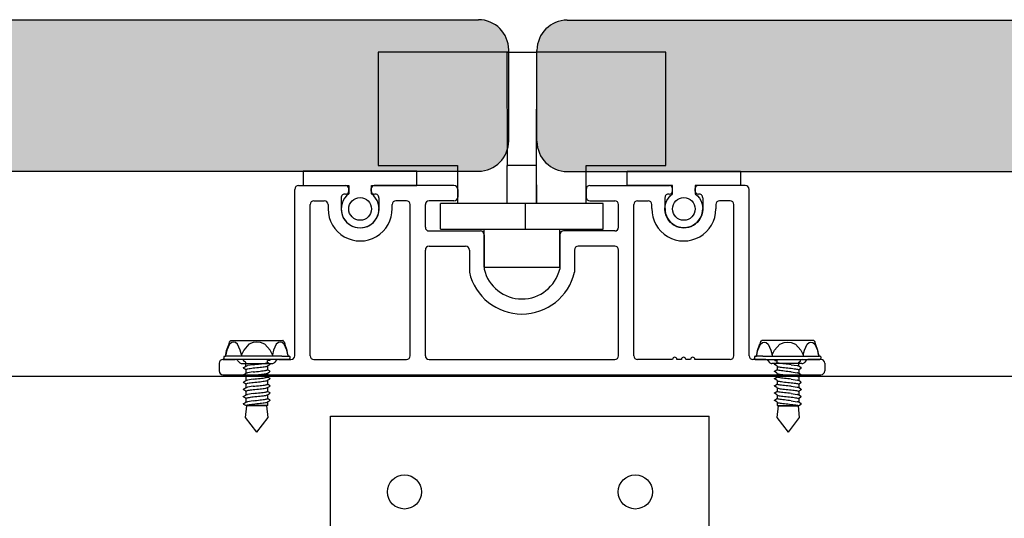
# Model space of a CAD drawing. Units: millimetres. Extents: x 216 to 5944, y -3018 to 969.
# Drawn here: x 1756 to 1886, y 315 to 381 of the extents above; entities that cross this region are included whole.
import ezdxf

# ---------------------------------------------------------------- set-up
doc = ezdxf.new("R2010")
doc.units = ezdxf.units.MM
doc.linetypes.add('DASHED2', pattern=[9.525, 6.35, -3.175])
doc.layers.add('Dimension-dashed', color=8, linetype='DASHED2', lineweight=9)

# ---------------------------------------------------------------- blocks, each defined once
blk = doc.blocks.new('locking-nut')
for p, q in [((-1417.68, -15.38), (-1417.68, -18.38)), ((-1380.62, -15.38), (-1417.68, -15.38)), ((-1413.96, -15.38), (-1413.96, -18.38)), ((-1384.65, -15.38), (-1413.64, -15.38)), ((-1410.73, -15.38), (-1410.73, -18.38)), ((-1405.94, -15.38), (-1405.94, -18.38)), ((-1403.87, -15.38), (-1403.87, -18.38)), ((-1394.43, -15.38), (-1394.43, -18.38)), ((-1392.35, -15.38), (-1392.35, -18.38)), ((-1387.57, -15.38), (-1387.57, -18.38)), ((-1384.34, -15.38), (-1384.34, -18.38)), ((-1380.62, -15.38), (-1380.62, -18.38)), ((-1380.62, -18.38), (-1417.68, -18.38))]:
    blk.add_line(p, q)
blk = doc.blocks.new('RD-FR-3-head-front')
for p, q in [((-1080.45, 651.92), (-1030.45, 651.92)), ((-1080.45, 630.42), (-1080.45, 651.92)), ((-1030.45, 630.42), (-1030.45, 651.92)), ((-1080.45, 630.42), (-1030.45, 630.42)), ((-1071.44, 630.42), (-1071.44, 622.42)), ((-1039.44, 630.42), (-1039.44, 622.42)), ((-1069.94, 614.42), (-1071.44, 622.42)), ((-1071.44, 622.42), (-1039.44, 622.42)), ((-1039.44, 622.42), (-1040.94, 614.42)), ((-1069.94, 605.42), (-1069.94, 614.42)), ((-1040.94, 614.42), (-1069.94, 614.42)), ((-1040.94, 614.42), (-1040.94, 605.42)), ((-1069.94, 605.42), (-1040.94, 605.42))]:
    blk.add_line(p, q)
for centre in [(-1070.7, 641.89), (-1040.2, 641.89)]:
    blk.add_circle(centre, 2.25)
at = {"layer": 'Dimension-dashed', "ltscale": 0.5}
blk.add_line((-1080.45, 632.42), (-1030.45, 632.42), dxfattribs=at)
for points in [[(-1069.94, 630.42), (-1069.94, 622.56), (-1068.44, 614.56), (-1068.44, 605.42)], [(-1040.94, 630.42), (-1040.94, 622.56), (-1042.44, 614.56), (-1042.44, 605.42)]]:
    blk.add_lwpolyline(points, dxfattribs=at)
blk = doc.blocks.new('RD-FR-2-top-side')
for name, p in [('RD-FR-3-head-front', (0, -50)), ('locking-nut', (343.71, 570.8))]:
    blk.add_blockref(name, p)
blk = doc.blocks.new('A$C26468')
at = {"color": 7, "linetype": 'Continuous'}
for p, q in [((4.06, 20.03), (596.06, 20.03)), ((600.06, 4.03), (600.06, 16.03)), ((4.06, 0.03), (596.06, 0.03))]:
    blk.add_line(p, q, dxfattribs=at)
for centre, start, end in [((596.06, 16.03), 0, 90), ((596.06, 4.03), 270, 0)]:
    blk.add_arc(centre, 4, start, end, dxfattribs=at)
blk = doc.blocks.new('A$C17512a')
at = {"color": 7, "linetype": 'Continuous'}
for p, q in [((4.06, 20.03), (220.26, 20.03)), ((0.06, 4.03), (0.06, 16.03)), ((4.06, 0.03), (220.26, 0.03))]:
    blk.add_line(p, q, dxfattribs=at)
for centre, start, end in [((4.06, 16.03), 90, 180), ((4.06, 4.03), 180, 270)]:
    blk.add_arc(centre, 4, start, end, dxfattribs=at)
blk = doc.blocks.new('spacer')
for p, q in [((-122.71, -548.89), (-122.71, -553.89)), ((-112.83, -548.89), (-122.71, -548.89)), ((-112.72, -548.89), (-112.83, -548.89)), ((-112.72, -548.89), (-112.72, -553.89)), ((-122.71, -553.89), (-128.46, -553.89)), ((-128.46, -553.89), (-128.46, -557.29)), ((-122.6, -553.89), (-122.71, -553.89)), ((-122.35, -553.89), (-122.6, -553.89)), ((-121.97, -553.89), (-122.35, -553.89)), ((-121.47, -553.89), (-121.97, -553.89)), ((-120.85, -553.89), (-121.47, -553.89)), ((-120.15, -553.89), (-120.85, -553.89)), ((-119.38, -553.89), (-120.15, -553.89)), ((-118.56, -553.89), (-119.38, -553.89)), ((-118.21, -553.89), (-118.56, -553.89)), ((-118.21, -553.89), (-118.21, -557.29)), ((-117.71, -553.89), (-118.21, -553.89)), ((-116.87, -553.89), (-117.71, -553.89)), ((-116.05, -553.89), (-116.87, -553.89)), ((-115.28, -553.89), (-116.05, -553.89)), ((-114.57, -553.89), (-115.28, -553.89)), ((-113.96, -553.89), (-114.57, -553.89)), ((-113.46, -553.89), (-113.96, -553.89)), ((-113.07, -553.89), (-113.46, -553.89)), ((-112.83, -553.89), (-113.07, -553.89)), ((-112.72, -553.89), (-112.83, -553.89)), ((-106.96, -553.89), (-112.72, -553.89)), ((-106.96, -553.89), (-106.96, -557.29)), ((-128.46, -557.29), (-126.21, -557.29)), ((-126.21, -557.29), (-119.71, -557.29)), ((-126.21, -557.29), (-126.21, -562.29)), ((-119.71, -557.29), (-119.66, -562.29)), ((-119.71, -557.29), (-119.66, -557.29)), ((-119.66, -557.29), (-119.66, -562.29)), ((-119.66, -557.29), (-118.21, -557.29)), ((-118.21, -557.29), (-115.77, -557.29)), ((-115.77, -557.29), (-115.71, -557.29)), ((-115.77, -557.29), (-115.77, -562.29)), ((-115.71, -557.29), (-109.21, -557.29)), ((-109.21, -557.29), (-106.96, -557.29)), ((-109.21, -562.29), (-109.21, -557.29)), ((-136.71, -562.29), (-136.71, -577.29)), ((-126.21, -562.29), (-136.71, -562.29)), ((-119.66, -562.29), (-119.71, -577.29)), ((-119.66, -562.29), (-119.57, -562.29)), ((-119.57, -562.29), (-115.86, -562.29)), ((-115.77, -562.29), (-115.86, -562.29)), ((-115.71, -577.29), (-115.77, -562.29)), ((-98.71, -562.29), (-109.21, -562.29)), ((-98.71, -577.29), (-98.71, -562.29)), ((-136.71, -577.29), (-119.71, -577.29)), ((-119.57, -577.29), (-119.71, -577.29)), ((-115.86, -577.29), (-119.57, -577.29)), ((-115.86, -577.29), (-115.71, -577.29)), ((-115.71, -577.29), (-98.71, -577.29))]:
    blk.add_line(p, q)
blk = doc.blocks.new('top-rail-25')
for p, q in [((48.02, -722.31), (48.02, -700.34)), ((48.52, -699.84), (54.76, -699.84)), ((55.16, -700.57), (55.16, -700.24)), ((58.13, -700.57), (58.13, -700.24)), ((69.05, -699.84), (58.53, -699.84)), ((69.55, -700.34), (69.55, -701.36)), ((86.51, -700.34), (86.51, -701.36)), ((87.01, -699.84), (97.53, -699.84)), ((97.93, -700.57), (97.93, -700.24)), ((100.9, -700.57), (100.9, -700.24)), ((107.54, -699.84), (101.3, -699.84)), ((108.04, -722.31), (108.04, -700.34)), ((50.04, -722.31), (50.04, -702.36)), ((50.54, -701.86), (51.92, -701.86)), ((52.42, -702.36), (52.42, -702.93)), ((54.15, -701.46), (54.15, -702.93)), ((59.14, -701.46), (59.14, -702.93)), ((59.14, -701.46), (59.14, -702.93)), ((60.87, -702.85), (60.88, -702.36)), ((62.76, -701.86), (61.38, -701.86)), ((63.26, -722.31), (63.26, -702.36)), ((65.27, -705.34), (65.27, -702.36)), ((69.05, -701.86), (65.77, -701.86)), ((87.01, -701.86), (90.29, -701.86)), ((90.79, -705.34), (90.79, -702.36)), ((92.81, -722.31), (92.81, -702.36)), ((93.31, -701.86), (94.69, -701.86)), ((95.19, -702.85), (95.19, -702.36)), ((96.92, -701.46), (96.92, -702.93)), ((96.92, -701.46), (96.92, -702.93)), ((101.91, -701.46), (101.91, -702.93)), ((103.65, -702.36), (103.65, -702.93)), ((105.53, -701.86), (104.15, -701.86)), ((106.03, -722.31), (106.03, -702.36)), ((54.15, -702.88), (54.15, -702.88)), ((59.14, -702.88), (59.14, -702.88)), ((59.14, -702.88), (59.14, -702.88)), ((96.92, -702.88), (96.92, -702.88)), ((96.92, -702.88), (96.92, -702.88)), ((101.91, -702.88), (101.91, -702.88)), ((65.77, -705.84), (72.54, -705.84)), ((90.29, -705.84), (83.52, -705.84)), ((73.04, -706.34), (73.04, -710.87)), ((83.02, -706.34), (83.02, -710.87)), ((65.27, -722.31), (65.27, -708.35)), ((65.77, -707.85), (70.59, -707.85)), ((71.09, -708.35), (71.09, -711.29)), ((84.98, -708.35), (84.98, -711.29)), ((90.29, -707.85), (85.48, -707.85)), ((90.79, -722.31), (90.79, -708.35)), ((38.53, -722.81), (40.14, -722.81)), ((40.52, -722.98), (40.67, -723.15)), ((45.53, -722.98), (45.38, -723.15)), ((45.91, -722.81), (47.52, -722.81)), ((50.54, -722.81), (62.76, -722.81)), ((65.77, -722.81), (90.29, -722.81)), ((97.92, -722.81), (93.31, -722.81)), ((99.1, -722.81), (98.5, -722.81)), ((100.31, -722.81), (99.68, -722.81)), ((105.53, -722.81), (100.88, -722.81)), ((110.16, -722.81), (108.54, -722.81)), ((110.54, -722.98), (110.68, -723.15)), ((115.54, -722.98), (115.39, -723.15)), ((117.53, -722.81), (115.92, -722.81)), ((38.03, -723.31), (38.03, -724.32)), ((41.05, -723.33), (45, -723.33)), ((115.01, -723.33), (111.06, -723.33)), ((118.03, -723.31), (118.03, -724.32)), ((38.53, -724.82), (117.53, -724.82))]:
    blk.add_line(p, q)
for points in [[(58.15, -700.93), (58.15, -699.84), (64.15, -699.84), (64.15, -697.95), (49.15, -697.95), (49.15, -699.84), (55.15, -699.84), (55.15, -700.93, 3)], [(97.92, -700.93), (97.92, -699.84), (91.92, -699.84), (91.92, -697.95), (106.92, -697.95), (106.92, -699.84), (100.92, -699.84), (100.92, -700.93, -3)]]:
    blk.add_lwpolyline(points, format="xyb", close=True)
for centre in [(56.65, -702.93), (99.42, -702.93)]:
    blk.add_circle(centre, 1.5)
for centre, radius, start, end in [((48.52, -700.34), 0.5, 90, 180), ((54.65, -701.46), 0.5, 82.8887, 180), ((54.76, -700.57), 0.4, 262.8887, 0), ((54.76, -700.24), 0.4, 0, 90), ((58.53, -700.24), 0.4, 90, 180), ((58.53, -700.57), 0.4, 180, 277.1113), ((58.64, -701.46), 0.5, 0, 97.1113), ((69.05, -700.34), 0.5, 0, 90), ((87.01, -700.34), 0.5, 90, 180), ((97.42, -701.46), 0.5, 82.8887, 180), ((97.53, -700.57), 0.4, 262.8887, 0), ((97.53, -700.24), 0.4, 0, 90), ((101.3, -700.24), 0.4, 90, 180), ((101.3, -700.57), 0.4, 180, 277.1113), ((101.41, -701.46), 0.5, 0, 97.1113), ((107.54, -700.34), 0.5, 360, 90), ((50.54, -702.36), 0.5, 90, 180), ((51.92, -702.36), 0.5, 0, 90), ((61.38, -702.36), 0.5, 90, 180), ((62.76, -702.36), 0.5, 0, 90), ((65.77, -702.36), 0.5, 90, 180), ((69.05, -701.36), 0.5, 270, 0), ((87.01, -701.36), 0.5, 180, 270), ((90.29, -702.36), 0.5, 0, 90), ((93.31, -702.36), 0.5, 90, 180), ((94.69, -702.36), 0.5, 0, 90), ((104.15, -702.36), 0.5, 90, 180), ((105.53, -702.36), 0.5, 0, 90), ((56.65, -702.93), 4.23, 180, 0.9772), ((56.65, -702.93), 2.49, 179.0228, 0.9772), ((99.42, -702.93), 4.23, 179.0228, 0), ((99.42, -702.93), 2.49, 179.0228, 0.9772), ((65.77, -705.34), 0.5, 180, 270), ((72.54, -706.34), 0.5, 0, 90), ((83.52, -706.34), 0.5, 90, 180), ((90.29, -705.34), 0.5, 270, 360), ((65.77, -708.35), 0.5, 90, 180), ((70.59, -708.35), 0.5, 0, 90), ((85.48, -708.35), 0.5, 90, 180), ((90.29, -708.35), 0.5, 0, 90), ((78.03, -709.68), 7.13, 193.0636, 346.9364), ((78.03, -709.68), 5.13, 193.4266, 346.5734), ((38.53, -723.31), 0.5, 90, 180), ((40.14, -723.31), 0.5, 40.7139, 90), ((41.05, -722.83), 0.5, 220.7139, 270), ((45, -722.83), 0.5, 270, 319.2861), ((45.91, -723.31), 0.5, 90, 139.2861), ((47.52, -722.31), 0.5, 270, 0), ((50.54, -722.31), 0.5, 180, 270), ((62.76, -722.31), 0.5, 270, 0), ((65.77, -722.31), 0.5, 180, 270), ((90.29, -722.31), 0.5, 270, 0), ((93.31, -722.31), 0.5, 180, 270), ((98.21, -722.81), 0.289, 0, 180), ((99.39, -722.81), 0.289, 0, 180), ((100.59, -722.81), 0.289, 0, 180), ((105.53, -722.31), 0.5, 270, 0), ((108.54, -722.31), 0.5, 180, 270), ((110.16, -723.31), 0.5, 40.7139, 90), ((111.06, -722.83), 0.5, 220.7139, 270), ((115.01, -722.83), 0.5, 270, 319.2861), ((115.92, -723.31), 0.5, 90, 139.2861), ((117.53, -723.31), 0.5, 0, 90), ((38.53, -724.32), 0.5, 180, 270), ((117.53, -724.32), 0.5, 270, 0)]:
    blk.add_arc(centre, radius, start, end)
blk = doc.blocks.new('Screw__1')
for p, q in [((-76.9, 117.3), (-39.9, 165.5)), ((-2.9, 117.3), (-39.9, 165.5)), ((-73, 79.2), (-76.9, 117.3)), ((-6.8, 79.2), (-2.9, 117.3)), ((-76.6, 65.7), (-82.5, 62)), ((-76.3, 65.9), (-76.6, 65.7)), ((-76.2, 66), (-76.3, 65.9)), ((-76.1, 66.6), (-76.2, 66)), ((-76.1, 78), (-73, 79.2)), ((-76.1, 78), (-4.7, 78)), ((-76.1, 66.6), (-76.1, 78)), ((-76.1, 66.6), (-75.7, 67.2)), ((-75.7, 67.2), (-74.4, 67.8)), ((-74.4, 67.8), (-72.3, 68.4)), ((-73, 79.2), (-6.8, 79.2)), ((-72.3, 68.4), (-69.3, 69)), ((-69.3, 69), (-65.7, 69.6)), ((-65.7, 69.6), (-61.4, 70.2)), ((-61.4, 70.2), (-56.7, 70.8)), ((-56.7, 70.8), (-51.5, 71.4)), ((-51.5, 71.4), (-46, 72)), ((-46, 72), (-40.5, 72.6)), ((-40.5, 72.6), (-34.9, 73.2)), ((-34.9, 73.2), (-29.4, 73.8)), ((-29.4, 73.8), (-24.3, 74.4)), ((-24.3, 74.4), (-19.5, 75)), ((-19.5, 75), (-15.2, 75.6)), ((-15.2, 75.6), (-11.6, 76.2)), ((-11.6, 76.2), (-8.7, 76.7)), ((-8.3, 65.3), (-9.8, 65)), ((-8.7, 76.7), (-6.5, 77.3)), ((-6.2, 65.9), (-8.3, 65.3)), ((-6.8, 79.2), (-4.7, 78)), ((-6.5, 77.3), (-4.7, 78)), ((-4.8, 66.5), (-6.2, 65.9)), ((-4.7, 66.5), (-4.8, 65.9)), ((-4.7, 66.5), (-4.8, 66.5)), ((-4.8, 54.7), (-4.8, 65.9)), ((-4.7, 78), (-4.7, 77.9)), ((-4.7, 77.9), (-4.6, 77.8)), ((-4.6, 66.6), (-4.7, 66.5)), ((-4.6, 77.8), (-4.4, 77.6)), ((-4.4, 66.9), (-4.6, 66.6)), ((-4.4, 77.6), (1.6, 73.9)), ((1.6, 70.6), (-4.4, 66.9)), ((1.6, 73.9), (3.1, 73.1)), ((3.1, 71.4), (1.6, 70.6)), ((3.6, 72.5), (3.1, 73.1)), ((3.2, 71.5), (3.1, 71.4)), ((3.6, 72), (3.2, 71.5)), ((3.6, 72.5), (3.7, 72.3)), ((3.7, 72.1), (3.6, 72)), ((3.7, 72.3), (3.7, 72.1)), ((-84.6, 60.6), (-84.8, 60.4)), ((-84.8, 60.4), (-84.8, 60.2)), ((-84.8, 60.2), (-84.6, 60.1)), ((-84.6, 36.8), (-84.8, 36.6)), ((-84.8, 36.6), (-84.8, 36.4)), ((-84.8, 36.4), (-84.6, 36.3)), ((-84.6, 60.6), (-84.2, 61)), ((-84.6, 60.1), (-84.1, 59.5)), ((-84.6, 36.8), (-84.2, 37.2)), ((-84.6, 36.3), (-84.1, 35.7)), ((-82.5, 62), (-84.2, 61)), ((-82.5, 38.2), (-84.2, 37.2)), ((-84.1, 59.5), (-82.5, 58.7)), ((-84.1, 35.7), (-82.5, 34.9)), ((-82.5, 58.7), (-76.6, 55)), ((-76.6, 41.9), (-82.5, 38.2)), ((-82.5, 34.9), (-76.6, 31.2)), ((-76.6, 55), (-76.3, 54.8)), ((-76.3, 42.1), (-76.6, 41.9)), ((-76.3, 54.8), (-76.2, 54.6)), ((-76.2, 42.2), (-76.3, 42.1)), ((-75.8, 55.2), (-76.2, 54.6)), ((-76.2, 54.6), (-76.1, 54)), ((-76.1, 42.8), (-76.2, 42.2)), ((-76.1, 42.8), (-76.1, 54)), ((-76.1, 42.8), (-75.7, 43.4)), ((-74.5, 55.8), (-75.8, 55.2)), ((-75.7, 43.4), (-74.4, 44)), ((-72.3, 56.4), (-74.5, 55.8)), ((-72.3, 32.6), (-74.5, 32)), ((-74.4, 44), (-72.3, 44.6)), ((-69.4, 57), (-72.3, 56.4)), ((-72.3, 44.6), (-69.3, 45.2)), ((-69.4, 33.2), (-72.3, 32.6)), ((-65.8, 57.6), (-69.4, 57)), ((-65.8, 33.8), (-69.4, 33.2)), ((-69.3, 45.2), (-65.7, 45.8)), ((-61.5, 58.2), (-65.8, 57.6)), ((-61.5, 34.4), (-65.8, 33.8)), ((-65.7, 45.8), (-61.4, 46.4)), ((-56.7, 58.8), (-61.5, 58.2)), ((-56.7, 35), (-61.5, 34.4)), ((-61.4, 46.4), (-56.7, 47)), ((-51.5, 59.4), (-56.7, 58.8)), ((-56.7, 47), (-51.5, 47.6)), ((-51.5, 35.6), (-56.7, 35)), ((-46, 60), (-51.5, 59.4)), ((-51.5, 47.6), (-46, 48.2)), ((-46, 36.2), (-51.5, 35.6)), ((-40.3, 60.6), (-46, 60)), ((-46, 48.2), (-40.5, 48.8)), ((-40.3, 36.8), (-46, 36.2)), ((-40.5, 48.8), (-34.9, 49.4)), ((-34.7, 61.2), (-40.3, 60.6)), ((-34.7, 37.4), (-40.3, 36.8)), ((-34.9, 49.4), (-29.4, 50)), ((-29.2, 61.8), (-34.7, 61.2)), ((-29.2, 38), (-34.7, 37.4)), ((-29.4, 50), (-24.3, 50.6)), ((-29.2, 61.8), (-9.8, 65)), ((-29.2, 38), (-9.8, 41.2)), ((-24.3, 50.6), (-19.5, 51.2)), ((-19.5, 51.2), (-15.2, 51.8)), ((-15.2, 51.8), (-11.6, 52.4)), ((-11.6, 52.4), (-8.7, 53)), ((-8.3, 41.5), (-9.8, 41.2)), ((-8.7, 53), (-6.5, 53.5)), ((-6.2, 42.1), (-8.3, 41.5)), ((-6.5, 53.5), (-5.2, 54.1)), ((-4.8, 42.7), (-6.2, 42.1)), ((-5.2, 54.1), (-4.8, 54.7)), ((-4.8, 54.7), (-4.7, 54.1)), ((-4.7, 42.7), (-4.8, 42.1)), ((-4.7, 42.7), (-4.8, 42.7)), ((-4.8, 30.9), (-4.8, 42.1)), ((-4.7, 54.1), (-4.6, 54)), ((-4.6, 42.9), (-4.7, 42.7)), ((-4.6, 54), (-4.4, 53.8)), ((-4.4, 43.1), (-4.6, 42.9)), ((-4.4, 53.8), (1.6, 50.1)), ((1.6, 46.8), (-4.4, 43.1)), ((1.6, 50.1), (3.1, 49.3)), ((3.1, 47.6), (1.6, 46.8)), ((3.6, 48.7), (3.1, 49.3)), ((3.2, 47.7), (3.1, 47.6)), ((3.6, 48.2), (3.2, 47.7)), ((3.6, 48.7), (3.7, 48.5)), ((3.7, 48.3), (3.6, 48.2)), ((3.7, 48.5), (3.7, 48.3)), ((-84.6, 13), (-84.8, 12.8)), ((-84.8, 12.8), (-84.8, 12.7)), ((-84.8, 12.7), (-84.6, 12.5)), ((-84.6, 13), (-84.2, 13.4)), ((-84.6, 12.5), (-84.1, 11.9)), ((-82.5, 14.4), (-84.2, 13.4)), ((-84.1, 11.9), (-82.5, 11.1)), ((-76.6, 18.1), (-82.5, 14.4)), ((-82.5, 11.1), (-76.6, 7.4)), ((-76.6, 31.2), (-76.3, 31)), ((-76.3, 18.3), (-76.6, 18.1)), ((-76.6, 7.4), (-76.3, 7.2)), ((-76.3, 31), (-76.2, 30.9)), ((-76.2, 18.4), (-76.3, 18.3)), ((-76.3, 7.2), (-76.2, 7.1)), ((-75.8, 31.4), (-76.2, 30.9)), ((-76.2, 30.9), (-76.1, 30.2)), ((-76.1, 19), (-76.2, 18.4)), ((-75.8, 7.7), (-76.2, 7.1)), ((-76.2, 7.1), (-76.1, 6.4)), ((-76.1, 19), (-76.1, 30.2)), ((-76.1, 19), (-75.7, 19.6)), ((-76.1, -4.7), (-76.1, 6.4)), ((-74.5, 32), (-75.8, 31.4)), ((-74.5, 8.2), (-75.8, 7.7)), ((-75.7, 19.6), (-74.4, 20.2)), ((-72.3, 8.8), (-74.5, 8.2)), ((-74.4, 20.2), (-72.3, 20.8)), ((-72.3, 20.8), (-69.3, 21.4)), ((-69.4, 9.4), (-72.3, 8.8)), ((-65.8, 10), (-69.4, 9.4)), ((-69.3, 21.4), (-65.7, 22)), ((-61.5, 10.6), (-65.8, 10)), ((-65.7, 22), (-61.4, 22.6)), ((-56.7, 11.2), (-61.5, 10.6)), ((-61.4, 22.6), (-56.7, 23.2)), ((-56.7, 23.2), (-51.5, 23.8)), ((-51.5, 11.8), (-56.7, 11.2)), ((-56.7, -0.6), (-51.5, 0)), ((-51.5, 23.8), (-46, 24.4)), ((-46, 12.4), (-51.5, 11.8)), ((-51.5, 0), (-46, 0.6)), ((-46, 24.4), (-40.5, 25)), ((-40.3, 13), (-46, 12.4)), ((-46, 0.6), (-40.5, 1.2)), ((-40.5, 25), (-34.9, 25.6)), ((-40.5, 1.2), (-34.9, 1.8)), ((-34.7, 13.6), (-40.3, 13)), ((-34.9, 25.6), (-29.4, 26.2)), ((-34.9, 1.8), (-29.4, 2.4)), ((-29.2, 14.2), (-34.7, 13.6)), ((-29.4, 26.2), (-24.3, 26.8)), ((-29.4, 2.4), (-24.3, 3)), ((-29.2, 14.2), (-9.8, 17.4)), ((-24.3, 26.8), (-19.5, 27.4)), ((-24.3, 3), (-19.5, 3.6)), ((-19.5, 27.4), (-15.2, 28)), ((-19.5, 3.6), (-15.2, 4.2)), ((-15.2, 28), (-11.6, 28.6)), ((-15.2, 4.2), (-11.6, 4.8)), ((-11.6, 28.6), (-8.7, 29.2)), ((-11.6, 4.8), (-8.7, 5.4)), ((-8.3, 17.7), (-9.8, 17.4)), ((-8.7, 29.2), (-6.5, 29.8)), ((-8.7, 5.4), (-6.5, 6)), ((-6.2, 18.3), (-8.3, 17.7)), ((-6.5, 29.8), (-5.2, 30.3)), ((-6.5, 6), (-5.2, 6.6)), ((-4.8, 18.9), (-6.2, 18.3)), ((-5.2, 30.3), (-4.8, 30.9)), ((-5.2, 6.6), (-4.8, 7.2)), ((-4.8, 30.9), (-4.7, 30.3)), ((-4.7, 19), (-4.8, 18.3)), ((-4.7, 19), (-4.8, 18.9)), ((-4.8, 7.2), (-4.8, 18.3)), ((-4.8, 7.2), (-4.7, 6.5)), ((-4.7, 30.3), (-4.6, 30.2)), ((-4.6, 19.1), (-4.7, 19)), ((-4.7, 6.5), (-4.6, 6.4)), ((-4.6, 30.2), (-4.4, 30)), ((-4.4, 19.3), (-4.6, 19.1)), ((-4.6, 6.4), (-4.4, 6.2)), ((-4.4, 30), (1.6, 26.3)), ((1.6, 23), (-4.4, 19.3)), ((-4.4, 6.2), (1.6, 2.5)), ((1.6, 26.3), (3.1, 25.5)), ((3.1, 23.8), (1.6, 23)), ((1.6, 2.5), (3.1, 1.7)), ((3.6, 24.9), (3.1, 25.5)), ((3.2, 24), (3.1, 23.8)), ((3.6, 1.1), (3.1, 1.7)), ((3.2, 0.2), (3.1, 0)), ((3.6, 24.4), (3.2, 24)), ((3.6, 0.6), (3.2, 0.2)), ((3.6, 24.9), (3.7, 24.7)), ((3.7, 24.5), (3.6, 24.4)), ((3.6, 1.1), (3.7, 0.9)), ((3.7, 0.8), (3.6, 0.6)), ((3.7, 24.7), (3.7, 24.5)), ((3.7, 0.9), (3.7, 0.8)), ((-84.6, -10.8), (-84.8, -11)), ((-84.8, -11), (-84.8, -11.1)), ((-84.8, -11.1), (-84.6, -11.3)), ((-84.6, -10.8), (-84.2, -10.4)), ((-84.6, -11.3), (-84.1, -11.9)), ((-82.5, -9.4), (-84.2, -10.4)), ((-84.1, -11.9), (-82.5, -12.7)), ((-76.6, -5.7), (-82.5, -9.4)), ((-82.5, -12.7), (-76.6, -16.4)), ((-76.6, -29.5), (-82.5, -33.2)), ((-76.3, -5.5), (-76.6, -5.7)), ((-76.6, -16.4), (-76.3, -16.6)), ((-76.3, -29.3), (-76.6, -29.5)), ((-76.2, -5.4), (-76.3, -5.5)), ((-76.3, -16.6), (-76.2, -16.7)), ((-76.2, -29.2), (-76.3, -29.3)), ((-76.1, -4.7), (-76.2, -5.4)), ((-75.8, -16.1), (-76.2, -16.7)), ((-76.2, -16.7), (-76.1, -17.4)), ((-76.1, -28.5), (-76.2, -29.2)), ((-76.1, -4.7), (-75.7, -4.1)), ((-76.1, -28.5), (-76.1, -17.4)), ((-76.1, -28.5), (-75.7, -27.9)), ((-74.5, -15.5), (-75.8, -16.1)), ((-75.7, -4.1), (-74.4, -3.6)), ((-75.7, -27.9), (-74.4, -27.3)), ((-72.3, -14.9), (-74.5, -15.5)), ((-74.4, -3.6), (-72.3, -3)), ((-74.4, -27.3), (-72.3, -26.7)), ((-72.3, -3), (-69.3, -2.4)), ((-69.4, -14.4), (-72.3, -14.9)), ((-72.3, -26.7), (-69.3, -26.2)), ((-65.8, -13.8), (-69.4, -14.4)), ((-69.3, -2.4), (-65.7, -1.8)), ((-69.3, -26.2), (-65.7, -25.6)), ((-61.5, -13.2), (-65.8, -13.8)), ((-65.7, -1.8), (-61.4, -1.2)), ((-65.7, -25.6), (-61.4, -25)), ((-56.7, -12.6), (-61.5, -13.2)), ((-61.4, -1.2), (-56.7, -0.6)), ((-61.4, -25), (-56.7, -24.4)), ((-51.5, -12), (-56.7, -12.6)), ((-56.7, -24.4), (-51.5, -23.8)), ((-46, -11.4), (-51.5, -12)), ((-51.5, -23.8), (-46, -23.2)), ((-40.3, -10.8), (-46, -11.4)), ((-46, -23.2), (-40.5, -22.6)), ((-40.5, -22.6), (-34.9, -22)), ((-34.7, -10.2), (-40.3, -10.8)), ((-34.9, -22), (-29.4, -21.4)), ((-29.2, -9.6), (-34.7, -10.2)), ((-29.4, -21.4), (-24.3, -20.8)), ((-29.2, -9.6), (-9.8, -6.4)), ((-29.2, -33.4), (-9.8, -30.2)), ((-24.3, -20.8), (-19.5, -20.2)), ((-19.5, -20.2), (-15.2, -19.6)), ((-15.2, -19.6), (-11.6, -19)), ((-11.6, -19), (-8.7, -18.4)), ((-8.3, -6.1), (-9.8, -6.4)), ((-8.3, -29.9), (-9.8, -30.2)), ((-8.7, -18.4), (-6.5, -17.8)), ((-6.2, -5.5), (-8.3, -6.1)), ((-6.2, -29.3), (-8.3, -29.9)), ((-6.5, -17.8), (-5.2, -17.2)), ((-4.8, -4.9), (-6.2, -5.5)), ((-4.8, -28.7), (-6.2, -29.3)), ((-5.2, -17.2), (-4.8, -16.6)), ((-4.7, -4.8), (-4.8, -5.5)), ((-4.7, -4.8), (-4.8, -4.9)), ((-4.8, -16.6), (-4.8, -5.5)), ((-4.8, -16.6), (-4.7, -17.3)), ((-4.7, -28.6), (-4.8, -29.3)), ((-4.7, -28.6), (-4.8, -28.7)), ((-4.8, -40.4), (-4.8, -29.3)), ((-4.6, -4.7), (-4.7, -4.8)), ((-4.7, -17.3), (-4.6, -17.4)), ((-4.6, -28.5), (-4.7, -28.6)), ((-4.4, -4.5), (-4.6, -4.7)), ((-4.6, -17.4), (-4.4, -17.6)), ((-4.4, -28.3), (-4.6, -28.5)), ((1.6, -0.8), (-4.4, -4.5)), ((-4.4, -17.6), (1.6, -21.3)), ((1.6, -24.6), (-4.4, -28.3)), ((3.1, 0), (1.6, -0.8)), ((1.6, -21.3), (3.1, -22.1)), ((3.1, -23.8), (1.6, -24.6)), ((3.6, -22.7), (3.1, -22.1)), ((3.2, -23.6), (3.1, -23.8)), ((3.6, -23.2), (3.2, -23.6)), ((3.6, -22.7), (3.7, -22.9)), ((3.7, -23), (3.6, -23.2)), ((3.7, -22.9), (3.7, -23)), ((-84.6, -34.6), (-84.8, -34.8)), ((-84.8, -34.8), (-84.8, -34.9)), ((-84.8, -34.9), (-84.6, -35.1)), ((-84.6, -58.4), (-84.8, -58.6)), ((-84.8, -58.6), (-84.8, -58.7)), ((-84.8, -58.7), (-84.6, -58.9)), ((-84.6, -34.6), (-84.2, -34.2)), ((-84.6, -35.1), (-84.1, -35.7)), ((-84.6, -58.4), (-84.2, -58)), ((-84.6, -58.9), (-84.1, -59.5)), ((-82.5, -33.2), (-84.2, -34.2)), ((-82.5, -57), (-84.2, -58)), ((-84.1, -35.7), (-82.5, -36.5)), ((-84.1, -59.5), (-82.5, -60.3)), ((-82.5, -36.5), (-76.6, -40.2)), ((-76.6, -53.3), (-82.5, -57)), ((-82.5, -60.3), (-76.6, -64)), ((-76.6, -40.2), (-76.3, -40.4)), ((-76.3, -53.1), (-76.6, -53.3)), ((-76.6, -64), (-76.3, -64.2)), ((-76.3, -40.4), (-76.2, -40.5)), ((-76.2, -53), (-76.3, -53.1)), ((-76.3, -64.2), (-76.2, -64.3)), ((-75.8, -39.9), (-76.2, -40.5)), ((-76.2, -40.5), (-76.1, -41.2)), ((-76.1, -52.3), (-76.2, -53)), ((-75.8, -63.7), (-76.2, -64.3)), ((-76.2, -64.3), (-76.1, -64.9)), ((-76.1, -52.3), (-76.1, -41.2)), ((-76.1, -52.3), (-75.7, -51.7)), ((-76.1, -64.9), (-76.1, -70.5)), ((-74.5, -39.3), (-75.8, -39.9)), ((-74.5, -63.1), (-75.8, -63.7)), ((-75.7, -51.7), (-74.4, -51.1)), ((-72.3, -38.7), (-74.5, -39.3)), ((-72.3, -62.5), (-74.5, -63.1)), ((-74.4, -51.1), (-72.3, -50.5)), ((-69.4, -38.1), (-72.3, -38.7)), ((-72.3, -50.5), (-69.3, -49.9)), ((-69.4, -61.9), (-72.3, -62.5)), ((-65.8, -37.6), (-69.4, -38.1)), ((-65.8, -61.3), (-69.4, -61.9)), ((-69.3, -49.9), (-65.7, -49.4)), ((-61.5, -37), (-65.8, -37.6)), ((-61.5, -60.8), (-65.8, -61.3)), ((-65.7, -49.4), (-61.4, -48.8)), ((-56.7, -36.4), (-61.5, -37)), ((-56.7, -60.2), (-61.5, -60.8)), ((-61.4, -48.8), (-56.7, -48.2)), ((-51.5, -35.8), (-56.7, -36.4)), ((-56.7, -48.2), (-51.5, -47.6)), ((-51.5, -59.6), (-56.7, -60.2)), ((-46, -35.2), (-51.5, -35.8)), ((-51.5, -47.6), (-46, -47)), ((-46, -59), (-51.5, -59.6)), ((-40.3, -34.6), (-46, -35.2)), ((-46, -47), (-40.5, -46.4)), ((-40.3, -58.4), (-46, -59)), ((-40.5, -46.4), (-34.9, -45.8)), ((-34.7, -34), (-40.3, -34.6)), ((-34.7, -57.8), (-40.3, -58.4)), ((-34.9, -45.8), (-29.4, -45.2)), ((-29.2, -33.4), (-34.7, -34)), ((-29.2, -57.2), (-34.7, -57.8)), ((-29.4, -45.2), (-24.3, -44.6)), ((-29.2, -57.2), (-9.8, -54)), ((-24.3, -44.6), (-19.5, -44)), ((-19.5, -44), (-15.2, -43.4)), ((-15.2, -43.4), (-11.6, -42.8)), ((-11.6, -42.8), (-8.7, -42.2)), ((-8.3, -53.7), (-9.8, -54)), ((-8.7, -42.2), (-6.5, -41.6)), ((-6.2, -53.1), (-8.3, -53.7)), ((-6.5, -41.6), (-5.2, -41)), ((-4.8, -52.5), (-6.2, -53.1)), ((-5.2, -41), (-4.8, -40.4)), ((-4.8, -40.4), (-4.7, -41.1)), ((-4.7, -52.4), (-4.8, -53.1)), ((-4.7, -52.4), (-4.8, -52.5)), ((-4.8, -53.1), (-4.2, -65.3)), ((-4.7, -41.1), (-4.6, -41.2)), ((-4.6, -52.3), (-4.7, -52.4)), ((-4.6, -41.2), (-4.4, -41.4)), ((-4.4, -52.1), (-4.6, -52.3)), ((-4.4, -41.4), (1.6, -45.1)), ((1.6, -48.4), (-4.4, -52.1)), ((1.6, -45.1), (3.1, -45.9)), ((3.1, -47.6), (1.6, -48.4)), ((3.6, -46.5), (3.1, -45.9)), ((3.2, -47.4), (3.1, -47.6)), ((3.6, -47), (3.2, -47.4)), ((3.6, -46.5), (3.7, -46.7)), ((3.7, -46.8), (3.6, -47)), ((3.7, -46.7), (3.7, -46.8)), ((-150.2, -76.7), (-150.3, -77.9)), ((-150.3, -81.9), (-150.3, -77.9)), ((-150.2, -83.1), (-150.3, -81.9)), ((-149.7, -75.7), (-150.2, -76.7)), ((-149.7, -84.1), (-150.2, -83.1)), ((-149.1, -75), (-149.7, -75.7)), ((-149.1, -84.8), (-149.7, -84.1)), ((-148.1, -74.6), (-149.1, -75)), ((-148.1, -85.2), (-149.1, -84.8)), ((-148, -74.6), (-148.1, -74.6)), ((-148, -85.2), (-148.1, -85.2)), ((-148, -74.6), (-146.9, -74.5)), ((-148, -85.2), (-146.9, -85.3)), ((-146.9, -74.5), (64.7, -74.4)), ((-146.9, -85.3), (-146.3, -85.3)), ((-145.8, -85.3), (-146.3, -85.3)), ((-145.6, -85.3), (-145.8, -85.3)), ((-123.5, -85.2), (-145.6, -85.3)), ((-145.6, -85.3), (-145.1, -85.4)), ((-145.1, -85.4), (-144.6, -85.6)), ((-144.6, -85.6), (-144.2, -86)), ((-144.2, -86), (-144, -86.5)), ((-144, -86.5), (-143.9, -87.2)), ((-143.3, -90.1), (-143.9, -87.1)), ((-143.3, -90.1), (-139.9, -104.6)), ((-143.3, -90.1), (-141.1, -104)), ((-123.5, -85.2), (62.4, -85.2)), ((-96.3, -104.6), (-92.2, -90.1)), ((-92.5, -87.1), (-92.6, -85.2)), ((-92.2, -90.1), (-92.5, -87.1)), ((-92.2, -90.1), (-84.7, -104.6)), ((-87.9, -74.4), (-83.4, -72.2)), ((-83.4, -70.5), (-83.4, -72.2)), ((-83.4, -70.5), (-76.1, -70.5)), ((-4.2, -65.3), (1.5, -68.9)), ((1.5, -68.9), (1.5, -72.2)), ((6.3, -74.4), (1.5, -72.2)), ((2.5, -104.6), (10, -90.1)), ((10, -90.1), (10.5, -85.2)), ((10, -90.1), (14.1, -104.6)), ((10.3, -87.1), (10.5, -85.2)), ((57.7, -104.6), (61.1, -90.1)), ((61.1, -90.1), (58.9, -104)), ((61.7, -87.1), (61.1, -90.1)), ((61.8, -86.4), (61.7, -87.1)), ((62.1, -85.9), (61.8, -86.4)), ((62.4, -85.5), (62.1, -85.9)), ((62.4, -85.2), (63.4, -85.2)), ((63, -85.3), (62.4, -85.5)), ((63.4, -85.2), (63, -85.3)), ((63.4, -85.2), (63.7, -85.2)), ((63.7, -85.2), (64.1, -85.2)), ((64.7, -85.2), (64.1, -85.2)), ((65.8, -74.5), (64.7, -74.4)), ((65.8, -85.1), (64.7, -85.2)), ((65.8, -74.5), (65.9, -74.5)), ((65.8, -85.1), (65.9, -85.1)), ((65.9, -74.5), (66.9, -74.9)), ((65.9, -85.1), (66.9, -84.7)), ((66.9, -74.9), (67.6, -75.6)), ((66.9, -84.7), (67.6, -84)), ((67.6, -75.6), (68, -76.5)), ((67.6, -84), (68, -83)), ((68, -76.5), (68.1, -77.8)), ((68, -83), (68.1, -81.8)), ((68.1, -81.8), (68.1, -77.8)), ((-141.1, -104), (-133, -125.8)), ((-139.9, -104.6), (-131.1, -124.7)), ((-131.1, -132.2), (-133, -125.8)), ((-131.1, -124.7), (-124.1, -130.3)), ((-112.1, -130.3), (-105.1, -124.7)), ((-105.1, -124.7), (-96.3, -104.6)), ((-84.7, -104.6), (-67.1, -124.7)), ((-67.1, -124.7), (-53, -130.3)), ((-29.1, -130.3), (-15.1, -124.7)), ((-15.1, -124.7), (2.5, -104.6)), ((14.1, -104.6), (22.9, -124.7)), ((22.9, -124.7), (29.9, -130.3)), ((41.9, -130.3), (48.9, -124.7)), ((48.9, -124.7), (57.7, -104.6)), ((50.8, -125.7), (48.9, -132.2)), ((58.9, -104), (50.8, -125.7)), ((-130.5, -133.6), (-131.1, -132.2)), ((-130.5, -133.6), (-129.5, -135)), ((-129.5, -135), (-128.5, -136)), ((-128.5, -136), (-128, -136.4)), ((-128, -136.4), (-127.8, -136.5)), ((-127.8, -136.5), (-127.6, -136.6)), ((-127.6, -136.6), (-127.4, -136.7)), ((-127.4, -136.7), (-127.2, -136.7)), ((-127.2, -136.7), (-126.9, -136.7)), ((-126.9, -136.7), (-126.3, -136.7)), ((44.7, -136.7), (-126.3, -136.7)), ((-124.1, -130.3), (-118.1, -132)), ((-118.1, -132), (-112.1, -130.3)), ((-53, -130.3), (-41.1, -132)), ((-41.1, -132), (-29.1, -130.3)), ((29.9, -130.3), (35.9, -132)), ((35.9, -132), (41.9, -130.3)), ((45, -136.7), (44.7, -136.7)), ((45.2, -136.7), (45, -136.7)), ((45.4, -136.6), (45.2, -136.7)), ((45.6, -136.5), (45.4, -136.6)), ((45.8, -136.4), (45.6, -136.5)), ((46.3, -136), (45.8, -136.4)), ((47.3, -135), (46.3, -136)), ((48.3, -133.6), (47.3, -135)), ((48.3, -133.6), (48.9, -132.2))]:
    blk.add_line(p, q)

msp = doc.modelspace()

# ---------------------------------------------------------------- hatches: boundary and pattern name
h = msp.add_hatch()
h.set_pattern_fill('DOTS', color=31, scale=2, style=0)
edge = h.paths.add_edge_path()
edge.add_arc((2044.89, 364.93), 4, 270, 360)
edge.add_line((2048.89, 364.93), (2048.89, 376.93))
edge.add_arc((2044.89, 376.93), 4, 0, 90)
edge.add_line((2044.89, 380.93), (1828.68, 380.93))
edge.add_arc((1828.68, 376.93), 4, 90, 180)
edge.add_line((1824.68, 376.93), (1824.68, 364.93))
edge.add_arc((1828.68, 364.93), 4, 180, 270)
edge.add_line((1828.68, 360.93), (2044.89, 360.93))
edge = h.paths.add_edge_path()
edge.add_arc((1816.94, 364.98), 4, 270, 360)
edge.add_line((1820.94, 364.98), (1820.94, 376.98))
edge.add_arc((1816.94, 376.98), 4, 0, 90)
edge.add_line((1816.94, 380.98), (1224.94, 380.98))
edge.add_arc((1224.94, 376.98), 4, 90, 180)
edge.add_line((1220.94, 376.98), (1220.94, 364.98))
edge.add_arc((1224.94, 364.98), 4, 180, 270)
edge.add_line((1224.94, 360.98), (1816.94, 360.98))

# ---------------------------------------------------------------- linework, layer by layer
at = {"color": 8}
msp.add_line((1932.66, 333.85), (1221, 333.94), dxfattribs=at)

# ---------------------------------------------------------------- block references
for name, p in [('A$C26468', (1220.88, 360.95)), ('A$C17512a', (1824.62, 360.9))]:
    msp.add_blockref(name, p)
at = {"color": 8, "rotation": 180}
msp.add_blockref('spacer', (1704.97, -200.58), dxfattribs=at)
at = {"color": 8}
for name, p in [('top-rail-25', (1744.66, 1058.92)), ('RD-FR-2-top-side', (2877.87, -273.27))]:
    msp.add_blockref(name, p, dxfattribs=at)
at = {"color": 8, "yscale": 0.04000000000000001, "zscale": 0.04000000000000001, "rotation": 180}
for p, xscale in [((1786.03, 333.14), 0.04000000000000001), ((1859.44, 333.14), -0.04000000000000001)]:
    msp.add_blockref('Screw__1', p, dxfattribs=dict(at, xscale=xscale))

doc.saveas('drawing.dxf')
